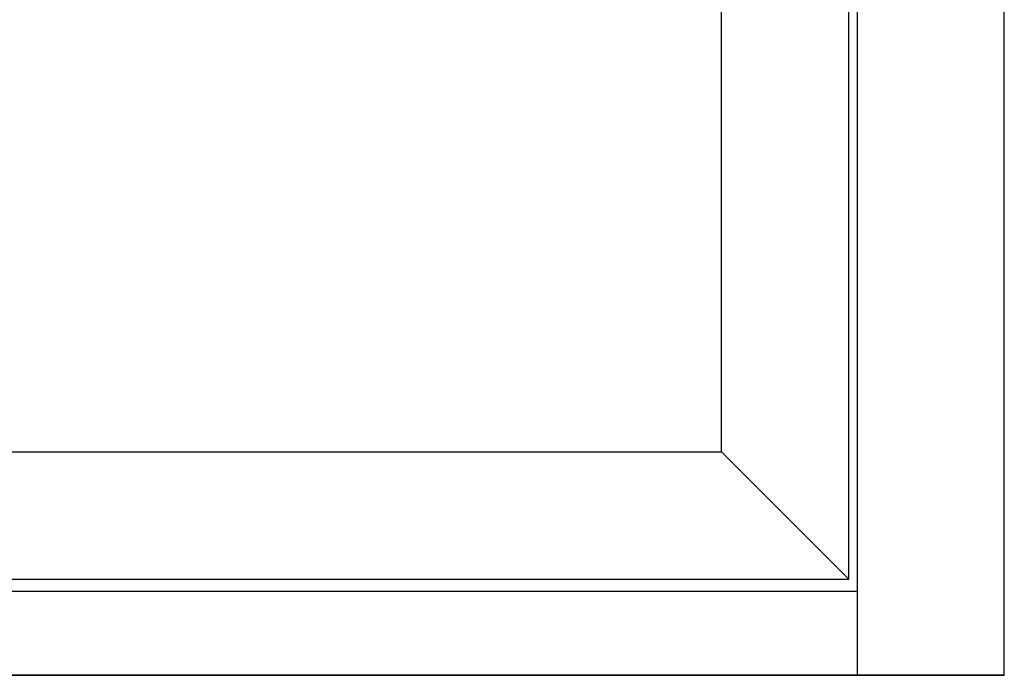
# Model space of a CAD drawing. Extents: x -5437 to -598, y -4609 to 3702.
# Drawn here: x -4590 to -4033, y 952 to 1323 of the extents above; entities that cross this region are included whole.
import ezdxf

# ---------------------------------------------------------------- set-up
doc = ezdxf.new("R2010")
doc.units = 0
doc.header["$LTSCALE"] = 5
doc.header["$MEASUREMENT"] = 0
doc.layers.get('0').update_dxf_attribs({"linetype": 'CONTINUOUS'})

msp = doc.modelspace()

# ---------------------------------------------------------------- linework, layer by layer
at = {"color": 7, "linetype": 'Continuous'}
for p, q in [((-4033, 951.5), (-4033, 3400)), ((-4033, 951.5), (-4033, 3400)), ((-4116, 951.5), (-4116, 3317)), ((-4121, 1006), (-4121, 3312)), ((-4193, 1078), (-4193, 3240)), ((-4840, 1078), (-4193, 1078)), ((-4193, 1078), (-4121, 1006)), ((-4912, 1006), (-4121, 1006)), ((-4116, 999), (-4917, 999)), ((-5000, 951.5), (-4033, 951.5)), ((-4116, 951.5), (-4917, 951.5)), ((-4033, 951.5), (-4116, 951.5))]:
    msp.add_line(p, q, dxfattribs=at)

doc.saveas('drawing.dxf')
